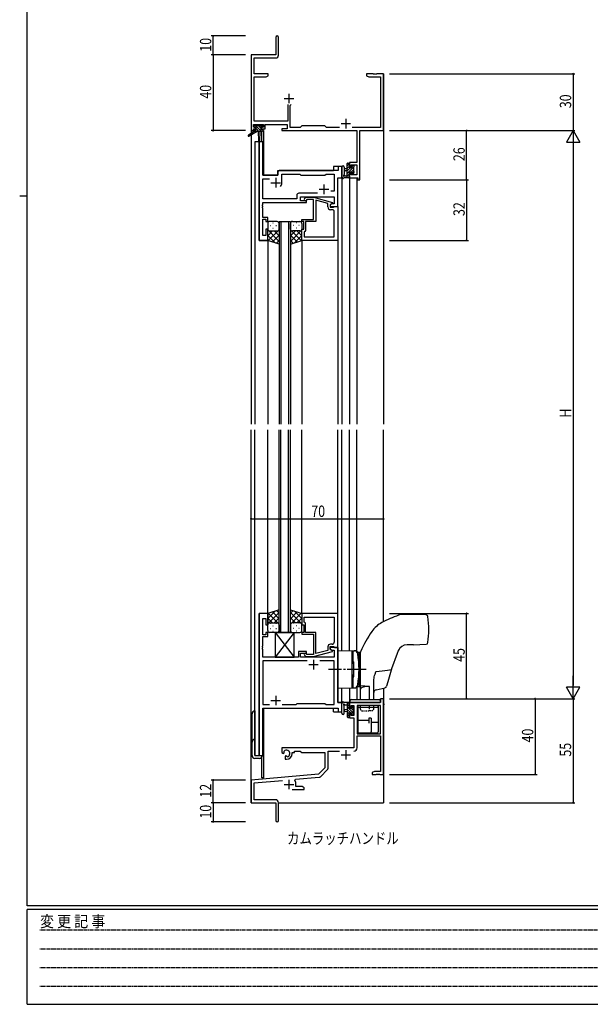
# Model space of a CAD drawing. Extents: x 0 to 1133, y 0 to 806.
# Drawn here: x 0 to 301, y 0 to 520 of the extents above; entities that cross this region are included whole.
import ezdxf

# ---------------------------------------------------------------- set-up
doc = ezdxf.new("R2010")
doc.units = 0
for name, pattern in [('HIDDEN', [0.375, 0.25, -0.125]), ('YCENTER_1', [13, 10, -1, 1, -1]), ('YDIVIDE_1', [15, 10, -1, 1, -1, 1, -1]), ('YDOT_1', [2, 1, -1])]:
    doc.linetypes.add(name, pattern=pattern)
for name, color, linetype in [('USER1', 3, 'CONTINUOUS'), ('YKK_11', 7, 'CONTINUOUS'), ('YKK_12', 2, 'CONTINUOUS'), ('YKK_13', 4, 'CONTINUOUS'), ('YKK_D', 6, 'CONTINUOUS'), ('YKK_ZWAK', 7, 'CONTINUOUS')]:
    doc.layers.add(name, color=color, linetype=linetype)
doc.styles.get("Standard").update_dxf_attribs({"font": 'ROMANS.SHX', "bigfont": 'EXTFONT.SHX'})
doc.styles.add('YKK_OSSTYLE1', font='romans.shx', dxfattribs={"width": 0.9, "bigfont": 'EXTFONT.SHX'})

# ---------------------------------------------------------------- blocks, each defined once
blk = doc.blocks.new('A201')
at = {"layer": 'YKK_ZWAK', "color": 254, "linetype": 'Continuous'}
for p, q in [((21, 35), (21, 410)), ((19, 222.5), (21, 222.5)), ((571, 35), (21, 35)), ((544, 34), (21, 34)), ((21, 9), (21, 34)), ((21, 9), (544, 9))]:
    blk.add_line(p, q, dxfattribs=at)
at = {"layer": 'YKK_ZWAK', "color": 131, "linetype": 'HIDDEN'}
for p, q in [((24.28, 28.63), (201.57, 28.63)), ((24.28, 23.68), (201.57, 23.68)), ((24.28, 18.74), (201.57, 18.74)), ((24.28, 13.79), (201.57, 13.79))]:
    blk.add_line(p, q, dxfattribs=at)
at = {"layer": 'YKK_ZWAK', "color": 131, "linetype": 'Continuous', "style": 'YKK_OSSTYLE1', "width": 0.9}
blk.add_text('変 更 記 事', height=3, dxfattribs=at).set_placement((24.37, 29.39))

msp = doc.modelspace()

# ---------------------------------------------------------------- linework, layer by layer
at = {"layer": 'YKK_11', "color": 0, "linetype": 'ByBlock', "lineweight": -2}
for p, q in [((135.15, 510.65), (135.15, 501.4)), ((136.65, 501.27), (136.65, 510.65)), ((122.15, 501.4), (122.15, 461.4)), ((135.15, 501.4), (122.15, 501.4)), ((123.78, 491.4), (123.78, 499.77)), ((123.78, 499.77), (135.15, 499.77)), ((131.15, 491.4), (123.78, 491.4)), ((123.78, 466.33), (123.78, 489.77)), ((123.78, 489.77), (130.06, 489.77)), ((130.06, 489.77), (131.15, 490.4)), ((131.15, 490.4), (131.15, 491.4)), ((186.69, 491.4), (183.15, 491.4)), ((183.15, 491.4), (183.15, 490.4)), ((183.15, 490.4), (184.24, 489.77)), ((184.24, 489.77), (190.52, 489.77)), ((186.87, 491.28), (186.69, 491.4)), ((187.42, 491.28), (186.87, 491.28)), ((187.61, 491.4), (187.42, 491.28)), ((187.69, 491.4), (187.61, 491.4)), ((187.87, 491.28), (187.69, 491.4)), ((188.42, 491.28), (187.87, 491.28)), ((188.61, 491.4), (188.42, 491.28)), ((192.15, 491.4), (188.61, 491.4)), ((190.52, 489.77), (190.52, 463.03)), ((192.15, 461.4), (192.15, 491.4)), ((141.5, 475.2), (141.5, 466.33)), ((142.8, 474.7), (143.3, 475.2)), ((142.8, 463.03), (142.8, 474.7)), ((123.45, 463.2), (123.45, 464.7)), ((123.45, 464.7), (128.65, 464.7)), ((124.55, 463.2), (123.45, 463.2)), ((141.5, 466.33), (123.78, 466.33)), ((124.55, 462.4), (124.55, 463.2)), ((128.65, 463.2), (127.55, 463.2)), ((127.55, 463.2), (127.55, 462.4)), ((128.65, 464.7), (128.65, 463.2)), ((129.65, 464.7), (141.17, 464.7)), ((129.65, 462.4), (129.65, 464.7)), ((141.17, 464.7), (141.17, 462.4)), ((148.08, 463.03), (142.8, 463.03)), ((148.95, 463.9), (148.08, 463.03)), ((161.15, 463.9), (148.95, 463.9)), ((162.02, 463.03), (161.15, 463.9)), ((168.8, 463.03), (162.02, 463.03)), ((190.52, 463.03), (175.5, 463.03)), ((122.15, 461.4), (123.45, 461.4)), ((123.45, 461.4), (123.45, 462.4)), ((123.45, 462.4), (124.55, 462.4)), ((127.55, 462.4), (129.65, 462.4)), ((141.17, 462.4), (138.35, 462.4)), ((138.35, 462.4), (138.35, 461.4)), ((138.35, 461.4), (178.02, 461.4)), ((178.02, 461.4), (178.02, 444.5)), ((179.65, 461.4), (192.15, 461.4)), ((179.65, 435.4), (179.65, 461.4)), ((178.02, 444.5), (174.15, 444.5)), ((174.15, 444.5), (174.15, 442.2)), ((174.15, 442.2), (174.95, 442.2)), ((174.95, 442.2), (174.95, 443.3)), ((174.95, 443.3), (178.02, 443.3)), ((178.02, 443.3), (178.02, 438.03)), ((174.95, 439.2), (174.15, 439.2)), ((174.15, 439.2), (174.15, 436.4)), ((174.95, 438.03), (174.95, 439.2)), ((178.02, 438.03), (174.95, 438.03)), ((174.15, 436.4), (178.45, 436.4)), ((178.45, 436.4), (178.45, 435.4)), ((178.45, 435.4), (179.65, 435.4)), ((192.15, 161.4), (190.52, 161.4)), ((190.52, 161.4), (190.52, 159.4)), ((192.15, 121.4), (192.15, 161.4)), ((190.52, 159.4), (174.15, 159.4)), ((174.15, 159.4), (174.15, 156.6)), ((174.15, 156.6), (174.95, 156.6)), ((174.95, 156.6), (174.95, 157.77)), ((174.95, 157.77), (176.45, 157.77)), ((176.45, 157.77), (176.45, 152.5)), ((190.52, 157.77), (178.08, 157.77)), ((178.08, 157.77), (178.08, 142.9)), ((178.08, 157.77), (178.08, 142.9)), ((190.52, 142.9), (190.52, 157.77)), ((174.95, 153.6), (174.15, 153.6)), ((174.15, 153.6), (174.15, 151.3)), ((174.15, 151.3), (176.45, 151.3)), ((174.95, 152.5), (174.95, 153.6)), ((176.45, 152.5), (174.95, 152.5)), ((176.45, 151.3), (176.45, 135.4)), ((178.08, 142.9), (190.52, 142.9)), ((178.08, 135.37), (178.08, 141.7)), ((178.08, 141.7), (190.52, 141.7)), ((190.52, 141.7), (190.52, 123.03)), ((176.45, 135.4), (138.35, 135.4)), ((138.35, 135.4), (138.35, 133.04)), ((138.35, 133.04), (139.25, 132.52)), ((139.25, 132.52), (139.6, 132.72)), ((139.62, 133.22), (139.58, 133.68)), ((139.6, 132.72), (139.62, 133.22)), ((140.5, 131.16), (140.15, 130.96)), ((140.15, 130.96), (140.15, 129.4)), ((140.95, 130.93), (140.5, 131.16)), ((141.33, 130.66), (140.95, 130.93)), ((143.85, 132.4), (143.85, 132.9)), ((143.85, 132.9), (145.15, 132.9)), ((145.15, 132.9), (145.15, 133.77)), ((145.15, 133.77), (148.08, 133.77)), ((148.08, 133.77), (148.95, 132.9)), ((148.95, 132.9), (161.15, 132.9)), ((161.15, 132.9), (161.15, 124.9)), ((162.78, 124.64), (162.78, 133.77)), ((162.78, 133.77), (168.8, 133.77)), ((140.15, 129.4), (140.85, 129.4)), ((161.15, 124.9), (157.76, 121.52)), ((157.76, 121.52), (122.15, 118.4)), ((145.67, 118.82), (158.14, 119.91)), ((158.76, 120.2), (162.49, 123.93)), ((187.24, 123.03), (186.15, 122.4)), ((186.15, 122.4), (186.15, 121.4)), ((186.15, 121.4), (188.19, 121.4)), ((190.52, 123.03), (187.24, 123.03)), ((188.19, 121.4), (188.37, 121.52)), ((188.37, 121.52), (188.92, 121.52)), ((188.92, 121.52), (189.11, 121.4)), ((189.11, 121.4), (189.19, 121.4)), ((189.19, 121.4), (189.37, 121.52)), ((189.37, 121.52), (189.92, 121.52)), ((189.92, 121.52), (190.11, 121.4)), ((190.11, 121.4), (192.15, 121.4)), ((122.15, 118.4), (122.15, 106.4)), ((123.78, 116.91), (138.78, 118.22)), ((123.78, 108.03), (123.78, 116.91)), ((145.29, 118.06), (145.67, 118.82)), ((145.85, 115.03), (145.85, 116.1)), ((149.06, 115.03), (145.85, 115.03)), ((150.15, 114.4), (149.06, 115.03)), ((150.15, 113.4), (150.15, 114.4)), ((143.8, 113.4), (150.15, 113.4)), ((122.15, 106.4), (135.15, 106.4)), ((135.05, 108.03), (123.78, 108.03)), ((135.15, 106.4), (135.15, 101.86)), ((136.65, 97.15), (136.65, 106.43)), ((135.15, 101.86), (135.27, 101.67)), ((135.27, 101.13), (135.15, 100.94)), ((135.15, 100.94), (135.15, 97.15)), ((135.27, 101.67), (135.27, 101.13))]:
    msp.add_line(p, q, dxfattribs=at)
at = {"layer": 'YKK_11', "color": 2}
for p, q in [((139.65, 478.4), (144.65, 478.4)), ((142.15, 480.9), (142.15, 475.9)), ((169.65, 465.1), (174.65, 465.1)), ((172.15, 467.6), (172.15, 462.6)), ((169.65, 131.7), (174.65, 131.7)), ((172.15, 134.2), (172.15, 129.2)), ((139.65, 116.1), (144.65, 116.1)), ((142.15, 118.6), (142.15, 113.6))]:
    msp.add_line(p, q, dxfattribs=at)
at = {"layer": 'YKK_11', "color": 0, "linetype": 'ByBlock', "ltscale": 0.5}
for p, q in [((126.35, 455.4), (126.35, 403.4)), ((128.28, 455.4), (126.35, 455.4)), ((128.28, 437.9), (128.28, 455.4)), ((170.15, 442.4), (168.22, 442.4)), ((168.22, 442.4), (168.22, 440.4)), ((170.15, 436.4), (170.15, 442.4)), ((136.35, 437.9), (128.28, 437.9)), ((136.35, 439.4), (136.35, 437.9)), ((168.22, 440.4), (137.35, 440.4)), ((138.35, 433.9), (138.35, 438.47)), ((138.35, 438.47), (147.88, 438.47)), ((147.88, 438.47), (148.45, 437.9)), ((148.45, 437.9), (161.15, 437.9)), ((161.15, 437.9), (161.72, 438.47)), ((161.72, 438.47), (166.02, 438.47)), ((166.02, 438.47), (166.02, 429.4)), ((128.28, 425.33), (128.28, 435.97)), ((128.28, 435.97), (131.8, 435.97)), ((167.95, 421.4), (167.95, 436.4)), ((167.95, 436.4), (170.15, 436.4)), ((146.32, 427.33), (146.32, 425.33)), ((157.3, 428.33), (147.32, 428.33)), ((157.3, 428.33), (147.32, 428.33)), ((148.25, 426.4), (166.02, 426.4)), ((148.25, 424.4), (148.25, 426.4)), ((166.02, 429.4), (164.32, 429.4)), ((166.02, 426.4), (166.02, 422.7)), ((128.16, 422.17), (128.28, 422.36)), ((128.16, 421.63), (128.16, 422.17)), ((128.28, 421.44), (128.16, 421.63)), ((128.16, 421.17), (128.28, 421.36)), ((146.32, 425.33), (128.28, 425.33)), ((128.28, 423.4), (151.45, 423.4)), ((128.28, 422.36), (128.28, 423.4)), ((128.28, 421.36), (128.28, 421.44)), ((151.45, 424.4), (148.25, 424.4)), ((150.32, 425.42), (151.1, 426.2)), ((151.1, 426.2), (155.05, 426.2)), ((151.6, 425), (151.17, 424.58)), ((151.45, 423.4), (151.45, 424.4)), ((155.05, 425), (151.6, 425)), ((155.05, 426.2), (165.15, 423.49)), ((155.05, 417.36), (155.05, 425)), ((162.65, 422.92), (156.35, 424.61)), ((156.35, 424.61), (156.35, 413.4)), ((162.65, 421.1), (162.65, 422.92)), ((165.15, 422.89), (163.95, 422.2)), ((164.82, 422.7), (163.95, 422.2)), ((163.95, 422.2), (163.95, 420.9)), ((163.95, 422.2), (163.95, 421.4)), ((163.95, 421.4), (167.95, 421.4)), ((166.02, 422.7), (164.82, 422.7)), ((165.15, 423.49), (165.15, 422.89)), ((165.95, 421.1), (166.25, 421.4)), ((166.25, 421.4), (167.95, 421.4)), ((167.95, 421.4), (167.95, 403.4)), ((128.16, 420.63), (128.16, 421.17)), ((128.28, 420.44), (128.16, 420.63)), ((128.28, 415.6), (128.28, 420.44)), ((155.17, 417.17), (155.05, 417.36)), ((155.05, 416.44), (155.17, 416.63)), ((155.05, 416.36), (155.05, 416.44)), ((155.17, 416.17), (155.05, 416.36)), ((155.17, 416.63), (155.17, 417.17)), ((155.17, 415.63), (155.17, 416.17)), ((163.95, 420.9), (165.75, 420.9)), ((165.02, 419.6), (164.15, 419.6)), ((165.75, 420.9), (165.95, 421.1)), ((166.02, 405.33), (166.02, 418.6)), ((130.95, 415.6), (128.28, 415.6)), ((128.28, 406.1), (128.28, 414.6)), ((128.28, 414.6), (129.95, 414.6)), ((129.95, 414.6), (129.95, 413.4)), ((129.95, 413.4), (130.95, 413.4)), ((130.95, 413.4), (130.95, 415.6)), ((148.95, 413.4), (148.95, 414.4)), ((148.95, 414.4), (155.05, 414.4)), ((149.95, 413.4), (148.95, 413.4)), ((149.95, 409.4), (149.95, 413.4)), ((150.95, 413.4), (150.95, 408.6)), ((156.35, 413.4), (150.95, 413.4)), ((155.05, 415.44), (155.17, 415.63)), ((155.05, 414.4), (155.05, 415.44)), ((129.95, 406.1), (128.28, 406.1)), ((130.95, 409.4), (129.95, 409.4)), ((129.95, 409.4), (129.95, 406.1)), ((130.95, 403.4), (130.95, 409.4)), ((148.95, 403.4), (148.95, 409.4)), ((148.95, 409.4), (149.95, 409.4)), ((150.45, 408.1), (150.25, 407.9)), ((150.25, 407.9), (150.25, 405.33)), ((150.95, 408.6), (150.45, 408.1)), ((126.35, 403.4), (130.95, 403.4)), ((167.95, 403.4), (148.95, 403.4)), ((150.25, 405.33), (166.02, 405.33)), ((150.25, 405.33), (166.02, 405.33)), ((126.35, 206.4), (126.35, 131.4)), ((130.95, 206.4), (126.35, 206.4)), ((128.28, 195.2), (128.28, 203.7)), ((128.28, 203.7), (129.95, 203.7)), ((129.95, 203.7), (129.95, 200.4)), ((130.95, 200.4), (130.95, 206.4)), ((167.95, 206.4), (148.95, 206.4)), ((148.95, 206.4), (148.95, 200.4)), ((150.25, 204.47), (166.02, 204.47)), ((150.25, 204.47), (166.02, 204.47)), ((150.25, 201.9), (150.25, 204.47)), ((166.02, 204.47), (166.02, 191.2)), ((167.95, 188.4), (167.95, 206.4)), ((129.95, 200.4), (130.95, 200.4)), ((148.95, 200.4), (149.95, 200.4)), ((149.95, 200.4), (149.95, 196.4)), ((150.45, 201.7), (150.25, 201.9)), ((150.95, 201.2), (150.45, 201.7)), ((150.95, 196.4), (150.95, 201.2)), ((129.95, 195.2), (128.28, 195.2)), ((128.28, 189.36), (128.28, 194.2)), ((128.28, 194.2), (130.95, 194.2)), ((130.95, 196.4), (129.95, 196.4)), ((129.95, 196.4), (129.95, 195.2)), ((130.95, 194.2), (130.95, 196.4)), ((148.95, 196.4), (148.95, 195.4)), ((149.95, 196.4), (148.95, 196.4)), ((148.95, 195.4), (155.05, 195.4)), ((156.35, 196.4), (150.95, 196.4)), ((155.05, 195.4), (155.05, 194.36)), ((155.05, 194.36), (155.17, 194.17)), ((155.17, 193.63), (155.05, 193.44)), ((155.05, 193.44), (155.05, 193.36)), ((155.05, 193.36), (155.17, 193.17)), ((155.17, 192.63), (155.05, 192.44)), ((155.05, 192.44), (155.05, 184.8)), ((155.17, 194.17), (155.17, 193.63)), ((155.17, 193.17), (155.17, 192.63)), ((156.35, 185.19), (156.35, 196.4)), ((128.16, 189.17), (128.28, 189.36)), ((128.16, 188.63), (128.16, 189.17)), ((128.28, 188.44), (128.16, 188.63)), ((128.16, 188.17), (128.28, 188.36)), ((128.16, 187.63), (128.16, 188.17)), ((128.28, 187.44), (128.16, 187.63)), ((128.28, 188.36), (128.28, 188.44)), ((128.28, 183.4), (128.28, 187.44)), ((162.65, 188.7), (162.65, 186.88)), ((163.95, 187.6), (163.95, 188.9)), ((163.95, 188.9), (165.75, 188.9)), ((163.95, 188.4), (163.95, 187.6)), ((167.95, 188.4), (163.95, 188.4)), ((163.95, 187.6), (164.81, 187.1)), ((165.15, 186.91), (163.95, 187.6)), ((165.02, 190.2), (164.15, 190.2)), ((165.75, 188.9), (165.95, 188.7)), ((165.95, 188.7), (166.25, 188.4)), ((166.25, 188.4), (167.95, 188.4)), ((167.95, 159.4), (167.95, 188.4)), ((147.25, 183.4), (128.28, 183.4)), ((151.45, 186.4), (147.25, 186.4)), ((147.25, 186.4), (147.25, 183.4)), ((148.25, 183.4), (148.25, 185.4)), ((148.25, 185.4), (151.45, 185.4)), ((166.02, 183.4), (148.25, 183.4)), ((150.32, 184.38), (151.1, 183.6)), ((151.1, 183.6), (155.05, 183.6)), ((151.6, 184.8), (151.17, 185.22)), ((151.45, 185.4), (151.45, 186.4)), ((155.05, 184.8), (151.6, 184.8)), ((155.05, 183.6), (165.15, 186.31)), ((162.65, 186.88), (156.35, 185.19)), ((164.81, 187.1), (166.02, 187.1)), ((165.15, 186.31), (165.15, 186.91)), ((166.02, 187.1), (166.02, 183.4)), ((128.28, 181.47), (128.28, 158.33)), ((151.8, 181.47), (128.28, 181.47)), ((151.8, 181.47), (128.28, 181.47)), ((166.02, 181.47), (158.5, 181.47)), ((166.02, 158.33), (166.02, 181.47)), ((128.28, 158.33), (131.8, 158.33)), ((128.28, 156.4), (168.22, 156.4)), ((128.28, 131.4), (128.28, 156.4)), ((138.5, 158.33), (145.98, 158.33)), ((145.98, 158.33), (146.55, 158.9)), ((146.55, 158.9), (161.15, 158.9)), ((161.15, 158.9), (161.72, 158.33)), ((161.72, 158.33), (166.02, 158.33)), ((170.15, 159.4), (167.95, 159.4)), ((168.22, 156.4), (168.22, 154.4)), ((170.15, 154.4), (170.15, 159.4)), ((168.22, 154.4), (170.15, 154.4)), ((126.35, 131.4), (128.28, 131.4))]:
    msp.add_line(p, q, dxfattribs=at)
at = {"layer": 'YKK_11', "color": 2, "ltscale": 0.5}
for p, q in [((132.65, 433.9), (137.65, 433.9)), ((135.15, 436.4), (135.15, 431.4)), ((160.65, 432.9), (160.65, 427.9)), ((158.15, 430.4), (163.15, 430.4)), ((152.65, 179.4), (157.65, 179.4)), ((155.15, 181.9), (155.15, 176.9)), ((135.15, 162.9), (135.15, 157.9)), ((132.65, 160.4), (137.65, 160.4))]:
    msp.add_line(p, q, dxfattribs=at)
at = {"layer": 'YKK_11', "color": 0, "linetype": 'ByBlock', "lineweight": -2}
for centre, radius, start, end in [((135.9, 510.65), 0.75, 360, 180), ((135.15, 501.27), 1.5, 270, 360), ((176.48, 135.37), 1.6, 270, 360), ((140.85, 132.4), 1.8, 285.3669, 134.6331), ((140.85, 132.4), 3, 270, 360), ((158.05, 120.91), 1, 275, 315), ((161.78, 124.64), 1, 315, 360), ((142.15, 116.1), 3.7, 0, 31.9633), ((135.05, 106.43), 1.6, 0, 90), ((135.9, 97.15), 0.75, 180, 0)]:
    msp.add_arc(centre, radius, start, end, dxfattribs=at)
at = {"layer": 'YKK_11', "color": 0, "linetype": 'ByBlock', "ltscale": 0.5}
for centre, radius, start, end in [((137.35, 439.4), 1, 90, 180), ((135.15, 433.9), 3.2, 321.6335, 360), ((147.32, 427.33), 1, 90, 180), ((150.75, 425), 0.6, 135, 315), ((164.15, 421.1), 1.5, 180, 270), ((165.02, 418.6), 1, 0, 90), ((164.15, 188.7), 1.5, 90, 180), ((165.02, 191.2), 1, 270, 360), ((150.75, 184.8), 0.6, 45, 225)]:
    msp.add_arc(centre, radius, start, end, dxfattribs=at)
at = {"layer": 'YKK_12'}
for p, q in [((122.15, 491.4), (122.15, 306.4)), ((192.15, 491.4), (192.15, 306.4)), ((127.65, 461), (127.65, 455.4)), ((128.65, 461.4), (128.35, 461.4)), ((128.65, 461.4), (128.65, 437.9)), ((124.15, 455.4), (124.15, 306.4)), ((128.35, 455.4), (124.15, 455.4)), ((126.35, 403.4), (126.35, 455.4)), ((128.35, 455.4), (128.35, 437.9)), ((165.65, 442.4), (165.65, 440.4)), ((170.15, 442.4), (165.65, 442.4)), ((170.15, 442.4), (170.15, 306.4)), ((128.35, 437.9), (136.35, 437.9)), ((136.35, 440.4), (165.65, 440.4)), ((136.35, 437.9), (136.35, 440.4)), ((167.95, 421.4), (167.95, 436.4)), ((167.95, 436.4), (170.15, 436.4)), ((174.15, 436.4), (174.15, 306.4)), ((174.15, 436.4), (178.05, 436.4)), ((178.05, 436.4), (178.05, 306.4)), ((167.65, 421.4), (167.95, 421.4)), ((136.95, 413.4), (136.95, 306.4)), ((136.95, 413.4), (142.95, 413.4)), ((137.95, 413.4), (137.95, 306.4)), ((141.95, 413.4), (141.95, 306.4)), ((142.95, 413.4), (142.95, 306.4)), ((130.95, 403.4), (126.35, 403.4)), ((130.95, 403.4), (130.95, 306.4)), ((148.95, 403.4), (148.95, 306.4)), ((167.95, 403.7), (167.95, 306.4)), ((122.15, 106.4), (122.15, 303.4)), ((124.15, 131.4), (124.15, 303.4)), ((130.95, 206.4), (130.95, 303.4)), ((136.95, 196.4), (136.95, 303.4)), ((137.95, 196.4), (137.95, 303.4)), ((141.95, 196.4), (141.95, 303.4)), ((142.95, 196.4), (142.95, 303.4)), ((148.95, 206.4), (148.95, 303.4)), ((167.95, 206.1), (167.95, 303.4)), ((170.15, 186.86), (170.15, 303.4)), ((174.15, 186.79), (174.15, 303.4)), ((178.05, 186.31), (178.05, 303.4)), ((192.15, 202.11), (192.15, 303.4)), ((126.35, 131.4), (126.35, 206.4)), ((130.95, 206.4), (126.35, 206.4)), ((136.95, 197.4), (136.95, 196.4)), ((142.95, 196.4), (136.95, 196.4)), ((167.65, 188.4), (167.95, 188.4)), ((167.95, 188.4), (167.95, 159.4)), ((170.15, 154.4), (170.15, 166.94)), ((174.15, 167.01), (174.15, 159.4)), ((178.05, 167.49), (178.05, 160.9)), ((192.15, 167.04), (192.15, 106.4)), ((128.35, 156.4), (165.65, 156.4)), ((128.35, 131.4), (128.35, 156.4)), ((128.65, 156.4), (128.65, 119.6)), ((165.65, 154.4), (165.65, 156.4)), ((167.95, 159.4), (170.15, 159.4)), ((178.05, 159.4), (174.15, 159.4)), ((165.65, 154.4), (170.15, 154.4)), ((124.15, 131.4), (128.35, 131.4)), ((127.65, 130.18), (127.65, 119.6)), ((128.65, 119.6), (127.65, 119.6)), ((122.15, 106.4), (134.85, 106.4)), ((122.45, 106.4), (122.15, 106.4)), ((136.65, 106.4), (192.15, 106.4))]:
    msp.add_line(p, q, dxfattribs=at)
at = {"layer": 'YKK_12', "linetype": 'YDIVIDE_1'}
msp.add_line((192.55, 158.4), (192.15, 158.4), dxfattribs=at)
at = {"layer": 'YKK_13'}
for p, q in [((123.65, 463.5), (123.65, 464)), ((124.13, 463.2), (123.65, 463.68)), ((123.95, 464.3), (124.45, 464.3)), ((124.85, 463.2), (123.95, 463.2)), ((127.67, 461), (124.37, 464.3)), ((124.65, 464.1), (126.75, 464.1)), ((124.85, 462), (124.85, 463.2)), ((127.25, 462.78), (125.92, 464.1)), ((126.95, 464.3), (127.55, 464.3)), ((128.15, 463.22), (127.07, 464.3)), ((128.05, 463.2), (127.71, 463.2)), ((127.76, 464.21), (128.26, 463.71)), ((123.85, 461), (120.78, 458.95)), ((125.35, 461), (121.1, 458.44)), ((123.85, 461.7), (123.85, 461)), ((128.05, 461), (123.85, 461)), ((124.98, 461), (124.01, 461.97)), ((124.15, 462), (124.85, 462)), ((126.33, 461), (124.85, 462.48)), ((125.95, 461), (126.05, 455.99)), ((126.75, 461), (126.65, 455.99)), ((127.25, 462.74), (127.25, 462)), ((127.25, 462), (128.05, 462)), ((128.35, 461.67), (128.02, 462)), ((128.35, 461.7), (128.35, 461.3)), ((170.15, 442.13), (170.15, 436.97)), ((171.35, 442.13), (171.35, 438.17)), ((174.15, 444), (172.95, 442.8)), ((172.95, 436.4), (172.95, 444)), ((173.95, 442.46), (172.95, 441.46)), ((176.25, 442.06), (172.95, 438.76)), ((173.25, 444.3), (173.85, 444.3)), ((173.95, 443.2), (173.95, 441.9)), ((174.15, 444), (174.15, 443.4)), ((175.94, 443.1), (175.35, 442.51)), ((175.35, 441.9), (175.35, 442.8)), ((175.65, 443.1), (176.15, 443.1)), ((176.25, 442.1), (176.25, 440)), ((176.44, 442.26), (176.29, 442.1)), ((176.45, 442.8), (176.45, 442.3)), ((171.77, 437.6), (172.95, 437.6)), ((172.95, 441.3), (171.8, 441.2)), ((172.95, 440.1), (171.8, 440.2)), ((174.74, 441.9), (172.95, 440.11)), ((173.95, 438.42), (172.95, 437.42)), ((174.15, 437.27), (173.28, 436.4)), ((173.95, 441.9), (175.35, 441.9)), ((174.89, 439.5), (173.95, 439.5)), ((173.95, 439.5), (173.95, 437.5)), ((174.15, 437.3), (174.15, 436.7)), ((176.25, 440.72), (175.27, 439.74)), ((175.35, 438.7), (175.35, 439.04)), ((176.45, 439.57), (175.4, 438.53)), ((176.36, 438.99), (175.86, 438.49)), ((176.45, 439.8), (176.45, 439.2)), ((173.85, 436.4), (171.17, 436.4)), ((130.95, 412.4), (130.95, 409.4)), ((135.95, 413.4), (131.95, 413.4)), ((132.27, 411.32), (132.47, 411.32)), ((133.68, 412.74), (133.88, 412.74)), ((135.3, 411.32), (135.5, 411.32)), ((136.71, 412.74), (136.89, 412.74)), ((136.95, 409.4), (136.95, 412.4)), ((142.95, 409.4), (142.95, 412.4)), ((143.18, 412.74), (143.01, 412.74)), ((143.95, 413.4), (147.95, 413.4)), ((144.6, 411.32), (144.4, 411.32)), ((146.21, 412.74), (146.01, 412.74)), ((147.63, 411.32), (147.43, 411.32)), ((148.95, 412.4), (148.95, 409.4)), ((130.95, 403.4), (130.95, 409.4)), ((130.95, 408.93), (136.95, 402.93)), ((131.13, 408.82), (130.95, 408.64)), ((133.54, 408.4), (130.95, 405.81)), ((130.95, 406.1), (135, 402.05)), ((136.95, 408.98), (131.26, 403.29)), ((131.95, 408.4), (135.95, 408.4)), ((131.95, 408.4), (135.95, 408.4)), ((132.27, 408.49), (132.47, 408.49)), ((136.95, 406.15), (133.39, 402.59)), ((133.68, 409.91), (133.88, 409.91)), ((134.31, 408.4), (136.95, 405.76)), ((135.3, 408.49), (135.5, 408.49)), ((136.71, 409.91), (136.91, 409.91)), ((136.74, 408.79), (136.95, 408.59)), ((136.95, 409.4), (136.95, 401.4)), ((142.95, 409.4), (142.95, 401.4)), ((142.95, 408.98), (148.63, 403.29)), ((148.95, 408.93), (142.95, 402.93)), ((143.15, 408.79), (142.95, 408.59)), ((145.59, 408.4), (142.95, 405.76)), ((142.95, 406.15), (146.51, 402.59)), ((143.18, 409.91), (142.98, 409.91)), ((147.95, 408.4), (143.95, 408.4)), ((147.95, 408.4), (143.95, 408.4)), ((144.6, 408.49), (144.4, 408.49)), ((148.95, 406.1), (144.89, 402.05)), ((146.21, 409.91), (146.01, 409.91)), ((146.36, 408.4), (148.95, 405.81)), ((147.63, 408.49), (147.43, 408.49)), ((148.76, 408.82), (148.95, 408.64)), ((148.95, 403.4), (148.95, 409.4)), ((136.95, 401.4), (130.95, 403.4)), ((136.95, 403.32), (135.51, 401.88)), ((142.95, 401.4), (148.95, 403.4)), ((142.95, 403.32), (144.39, 401.88)), ((136.95, 208.4), (130.95, 206.4)), ((136.95, 200.4), (136.95, 208.4)), ((142.95, 200.4), (142.95, 208.4)), ((142.95, 208.4), (148.95, 206.4)), ((130.95, 203.7), (135, 207.75)), ((130.95, 200.87), (136.95, 206.87)), ((130.95, 206.4), (130.95, 200.4)), ((133.54, 201.4), (130.95, 203.99)), ((136.95, 200.82), (131.26, 206.51)), ((136.95, 203.65), (133.39, 207.21)), ((134.31, 201.4), (136.95, 204.04)), ((136.95, 206.48), (135.51, 207.92)), ((142.95, 206.48), (144.39, 207.92)), ((142.95, 203.65), (146.51, 207.21)), ((148.95, 200.87), (142.95, 206.87)), ((142.95, 200.82), (148.63, 206.51)), ((145.59, 201.4), (142.95, 204.04)), ((148.95, 203.7), (144.89, 207.75)), ((146.36, 201.4), (148.95, 203.99)), ((148.95, 206.4), (148.95, 200.4)), ((207.95, 205.9), (202.92, 205.9)), ((214.61, 205.61), (207.95, 205.9)), ((131.13, 200.98), (130.95, 201.16)), ((130.95, 197.4), (130.95, 200.4)), ((131.95, 201.4), (135.95, 201.4)), ((131.95, 201.4), (135.95, 201.4)), ((132.27, 201.31), (132.47, 201.31)), ((132.27, 198.48), (132.47, 198.48)), ((133.68, 199.89), (133.88, 199.89)), ((135.3, 201.31), (135.5, 201.31)), ((135.3, 198.48), (135.5, 198.48)), ((136.71, 199.89), (136.91, 199.89)), ((136.74, 201.01), (136.95, 201.21)), ((136.95, 200.4), (136.95, 197.4)), ((143.15, 201.01), (142.95, 201.21)), ((142.95, 200.4), (142.95, 197.4)), ((143.18, 199.89), (142.98, 199.89)), ((147.95, 201.4), (143.95, 201.4)), ((147.95, 201.4), (143.95, 201.4)), ((144.6, 201.31), (144.4, 201.31)), ((144.6, 198.48), (144.4, 198.48)), ((146.21, 199.89), (146.01, 199.89)), ((147.63, 201.31), (147.43, 201.31)), ((147.63, 198.48), (147.43, 198.48)), ((148.76, 200.98), (148.95, 201.16)), ((148.95, 197.4), (148.95, 200.4)), ((135.95, 196.4), (131.95, 196.4)), ((133.68, 197.06), (133.88, 197.06)), ((134.95, 196.4), (134.95, 183.4)), ((144.95, 196.4), (134.95, 183.4)), ((134.95, 196.4), (144.95, 183.4)), ((134.95, 196.4), (144.95, 196.4)), ((136.71, 197.06), (136.89, 197.06)), ((143.18, 197.06), (143.01, 197.06)), ((143.95, 196.4), (147.95, 196.4)), ((144.95, 183.4), (144.95, 196.4)), ((146.21, 197.06), (146.01, 197.06)), ((207.95, 189.9), (204.54, 189.9)), ((207.95, 189.9), (214.61, 190.19)), ((134.95, 183.4), (144.95, 183.4)), ((167.95, 186.9), (167.95, 166.9)), ((167.95, 186.9), (176.84, 186.74)), ((175.45, 167.05), (175.45, 186.75)), ((175.45, 186.25), (175.45, 180.9)), ((175.95, 186.25), (175.45, 186.25)), ((175.95, 186.75), (175.95, 180.9)), ((175.95, 186.75), (176.5, 186.75)), ((178.55, 185.92), (179.45, 185.9)), ((179.45, 185.9), (179.45, 167.9)), ((179.45, 185.8), (179.45, 168)), ((179.95, 185.8), (179.45, 185.8)), ((179.95, 160.9), (179.95, 186.01)), ((175.45, 180.9), (176.45, 180.9)), ((176.13, 179.9), (175.45, 179.9)), ((176.13, 179.9), (176.13, 180.9)), ((176.45, 172.9), (176.45, 180.9)), ((194.14, 176.53), (196.28, 176.82)), ((176.13, 173.9), (175.45, 173.9)), ((175.45, 172.9), (175.45, 167.55)), ((175.45, 172.9), (176.45, 172.9)), ((175.95, 172.9), (175.95, 167.05)), ((176.13, 172.9), (176.13, 173.9)), ((186.98, 171.48), (187.08, 172.2)), ((187.08, 172.2), (187.22, 172.93)), ((187.22, 172.93), (187.4, 173.65)), ((187.4, 173.65), (187.64, 174.41)), ((187.64, 174.41), (187.81, 174.9)), ((187.81, 174.9), (187.92, 175.22)), ((187.92, 175.22), (188, 175.42)), ((188, 175.42), (188.05, 175.54)), ((188.05, 175.54), (188.08, 175.62)), ((188.08, 175.62), (188.1, 175.67)), ((188.1, 175.67), (188.12, 175.7)), ((188.12, 175.7), (188.14, 175.72)), ((188.14, 175.72), (188.15, 175.73)), ((188.15, 175.73), (188.16, 175.73)), ((188.16, 175.73), (191.34, 176.15)), ((191.34, 176.15), (194.14, 176.53)), ((167.95, 166.9), (176.84, 167.06)), ((175.95, 167.55), (175.45, 167.55)), ((175.95, 167.05), (176.5, 167.05)), ((178.55, 167.88), (179.45, 167.9)), ((179.45, 168), (179.95, 168)), ((184.71, 167.83), (179.95, 168.25)), ((184.71, 160.9), (184.71, 167.83)), ((186.95, 170.76), (186.98, 171.48)), ((186.95, 160.9), (186.95, 170.76)), ((188.13, 166.16), (192.95, 167.22)), ((170.15, 153.67), (170.15, 158.83)), ((173.85, 159.4), (171.17, 159.4)), ((171.35, 153.67), (171.35, 157.63)), ((171.77, 158.2), (172.95, 158.2)), ((172.95, 159.4), (172.95, 151.8)), ((173.95, 157.38), (172.95, 158.38)), ((176.25, 153.74), (172.95, 157.04)), ((174.15, 158.53), (173.28, 159.4)), ((173.95, 156.3), (173.95, 158.3)), ((174.89, 156.3), (173.95, 156.3)), ((174.15, 158.5), (174.15, 159.1)), ((174.52, 159.4), (174.52, 160.4)), ((174.52, 159.4), (190.22, 159.4)), ((175.02, 160.9), (189.72, 160.9)), ((176.25, 155.08), (175.27, 156.06)), ((175.35, 157.1), (175.35, 156.76)), ((176.45, 156.23), (175.4, 157.27)), ((176.36, 156.81), (175.86, 157.31)), ((176.45, 156), (176.45, 156.6)), ((178.52, 157.77), (178.52, 143.9)), ((179.02, 156.9), (188.82, 156.9)), ((189.32, 157.77), (189.32, 143.9)), ((190.22, 160.4), (190.22, 159.4)), ((122.65, 131.4), (122.65, 153.4)), ((124.15, 154.9), (124.15, 131.4)), ((172.95, 155.7), (171.8, 155.6)), ((172.95, 154.5), (171.8, 154.6)), ((174.74, 153.9), (172.95, 155.69)), ((173.95, 153.34), (172.95, 154.34)), ((174.15, 151.8), (172.95, 153)), ((173.25, 151.5), (173.85, 151.5)), ((173.95, 152.6), (173.95, 153.9)), ((173.95, 153.9), (175.35, 153.9)), ((174.15, 151.8), (174.15, 152.4)), ((175.35, 153.9), (175.35, 153)), ((175.94, 152.7), (175.35, 153.29)), ((175.65, 152.7), (176.15, 152.7)), ((176.25, 153.7), (176.25, 155.8)), ((176.44, 153.54), (176.29, 153.7)), ((176.45, 153), (176.45, 153.5)), ((184.32, 151.15), (184.32, 148.4)), ((185.52, 151.15), (184.32, 151.15)), ((185.52, 151.15), (185.52, 143.9)), ((184.32, 149.9), (179.02, 149.9)), ((189.32, 148.86), (185.52, 148.86)), ((179.02, 143.4), (188.82, 143.4)), ((124.15, 131.4), (128.05, 131.4)), ((126.55, 129.9), (124.15, 129.9))]:
    msp.add_line(p, q, dxfattribs=at)
at = {"layer": 'YKK_13', "linetype": 'YCENTER_1'}
msp.add_line((182.95, 176.9), (163.02, 176.9), dxfattribs=at)
msp.add_line((182.95, 176.9), (163.02, 176.9), dxfattribs=at)
at = {"layer": 'YKK_13', "linetype": 'YDOT_1', "ltscale": 0.5}
for p, q in [((179.95, 155.94), (179.95, 157.77)), ((184.71, 155.03), (184.71, 157.77)), ((186.95, 156.11), (186.95, 157.77)), ((180.98, 154.94), (185.98, 155.11))]:
    msp.add_line(p, q, dxfattribs=at)
at = {"layer": 'YKK_13'}
for centre, radius, start, end in [((123.95, 464), 0.3, 90, 180), ((123.95, 463.5), 0.3, 180, 270), ((124.45, 464.1), 0.2, 0, 90), ((126.95, 464.1), 0.2, 90, 180), ((127.25, 463.2), 0.25, 33.0557, 236.9443), ((126.95, 462.74), 0.3, 0, 56.9443), ((127.71, 463.5), 0.3, 213.0557, 270), ((127.55, 464), 0.3, 45, 90), ((128.05, 463.5), 0.3, 270, 45), ((120.95, 458.7), 0.3, 123.769, 301.0615), ((124.15, 461.7), 0.3, 90, 180), ((128.05, 461.7), 0.3, 0, 90), ((128.05, 461.3), 0.3, 270, 0), ((126.35, 456), 0.3, 181.1696, 358.8554), ((170.75, 442.13), 0.6, 0.0402, 180.0402), ((173.25, 444), 0.3, 90, 180), ((173.85, 444), 0.3, 0, 90), ((173.95, 443.4), 0.2, 270, 0), ((175.65, 442.8), 0.3, 90, 180), ((176.15, 442.8), 0.3, 0, 90), ((176.25, 442.3), 0.2, 270, 0), ((170.45, 436.97), 0.3, 180, 229.4712), ((171.25, 437.6), 0.3, 109.1898, 330), ((171.05, 438.17), 0.3, 289.1898, 0.0402), ((171.85, 440.7), 0.5, 95.0921, 264.9079), ((171.77, 437.3), 0.3, 90, 150), ((173.95, 437.3), 0.2, 360, 90), ((174.89, 439.8), 0.3, 270, 326.9443), ((175.35, 439.5), 0.25, 303.0557, 146.9443), ((175.65, 439.04), 0.3, 123.0557, 180), ((175.65, 438.7), 0.3, 180, 315), ((176.25, 439.8), 0.2, 0, 90), ((176.15, 439.2), 0.3, 315, 0), ((170.06, 436.51), 0.3, 349.4712, 49.4712), ((170.65, 436.4), 0.3, 169.4712, 330), ((171.17, 436.1), 0.3, 90, 150), ((173.85, 436.7), 0.3, 270, 0), ((131.95, 412.4), 1, 90.0001, 180.0001), ((135.95, 412.4), 1, 0.0001, 90.0001), ((143.95, 412.4), 1, 89.9999, 179.9999), ((147.95, 412.4), 1, 359.9999, 89.9999), ((131.95, 409.4), 1, 180.0001, 270.0001), ((131.95, 409.4), 1, 180.0001, 270.0001), ((135.95, 409.4), 1, 270.0001, 0.0001), ((135.95, 409.4), 1, 270.0001, 0.0001), ((143.95, 409.4), 1, 179.9999, 269.9999), ((143.95, 409.4), 1, 179.9999, 269.9999), ((147.95, 409.4), 1, 269.9999, 359.9999), ((147.95, 409.4), 1, 269.9999, 359.9999), ((219.29, 148.6), 60, 108.727, 117.8645), ((202.92, 196.9), 9, 90, 108.727), ((214.56, 204.61), 1, 6.5866, 87.5), ((156.45, 197.9), 59.5, 353.4134, 6.5866), ((131.95, 200.4), 1, 89.9999, 179.9999), ((131.95, 200.4), 1, 89.9999, 179.9999), ((135.95, 200.4), 1, 359.9999, 89.9999), ((135.95, 200.4), 1, 359.9999, 89.9999), ((143.95, 200.4), 1, 90.0001, 180.0001), ((143.95, 200.4), 1, 90.0001, 180.0001), ((147.95, 200.4), 1, 0.0001, 90.0001), ((147.95, 200.4), 1, 0.0001, 90.0001), ((198.26, 188.38), 15, 117.8645, 145.4135), ((131.95, 197.4), 1, 179.9999, 269.9999), ((135.95, 197.4), 1, 269.9999, 359.9999), ((143.95, 197.4), 1, 180.0001, 270.0001), ((147.95, 197.4), 1, 270.0001, 0.0001), ((239.42, 160), 65, 145.4135, 156.0173), ((204.54, 184.9), 5, 90, 157.9608), ((214.56, 191.19), 1, 272.5, 353.4134), ((176.5, 184.75), 2, 9.3122, 90), ((176.81, 184.75), 2, 9.3087, 89), ((178.55, 186.17), 0.25, 219.1525, 269), ((128.64, 176.9), 50.5, 350.6878, 9.3122), ((128.95, 176.9), 50.5, 350.6913, 9.3087), ((180.95, 186.01), 1, 156.0173, 180), ((338.95, 130.49), 150, 157.821, 165.5396), ((176.5, 169.05), 2, 270, 350.6878), ((176.81, 169.05), 2, 271, 350.6913), ((178.55, 167.63), 0.25, 91, 140.8475), ((192.73, 168.2), 1, 282.4074, 345.5396), ((188.45, 164.69), 1.5, 102.4074, 180), ((170.45, 158.83), 0.3, 130.5288, 180), ((170.06, 159.29), 0.3, 310.5288, 10.5288), ((170.65, 159.4), 0.3, 30, 190.5288), ((171.17, 159.7), 0.3, 210, 270), ((171.25, 158.2), 0.3, 30, 250.8102), ((171.05, 157.63), 0.3, 359.9598, 70.8102), ((171.77, 158.5), 0.3, 210, 270), ((173.85, 159.1), 0.3, 0, 90), ((173.95, 158.5), 0.2, 270, 0), ((175.02, 160.4), 0.5, 90, 180), ((174.89, 156), 0.3, 33.0557, 90), ((175.35, 156.3), 0.25, 213.0557, 56.9443), ((175.65, 157.1), 0.3, 45, 180), ((175.65, 156.76), 0.3, 180, 236.9443), ((176.25, 156), 0.2, 270, 0), ((176.15, 156.6), 0.3, 0, 45), ((179.02, 157.4), 0.5, 180, 270), ((188.82, 157.4), 0.5, 270, 0), ((189.72, 160.4), 0.5, 0, 90), ((124.15, 153.4), 1.5, 90, 180), ((170.75, 153.67), 0.6, 179.9598, 359.9598), ((171.85, 155.1), 0.5, 95.0921, 264.9079), ((173.25, 151.8), 0.3, 180, 270), ((173.85, 151.8), 0.3, 270, 0), ((173.95, 152.4), 0.2, 0, 90), ((175.65, 153), 0.3, 180, 270), ((176.15, 153), 0.3, 270, 0), ((176.25, 153.5), 0.2, 0, 90), ((179.02, 149.4), 0.5, 90, 180), ((179.02, 143.9), 0.5, 180, 270), ((185.02, 143.9), 0.5, 270, 0), ((188.82, 143.9), 0.5, 270, 0), ((124.15, 138.4), 1.5, 90, 180), ((124.15, 131.4), 1.5, 180, 270), ((126.55, 131.4), 1.5, 270, 0)]:
    msp.add_arc(centre, radius, start, end, dxfattribs=at)
at = {"layer": 'YKK_13', "linetype": 'YDOT_1', "ltscale": 0.5}
for centre, start, end in [((185.95, 156.11), 272, 0), ((180.95, 155.94), 180, 272)]:
    msp.add_arc(centre, 1, start, end, dxfattribs=at)
at = {"layer": 'YKK_13'}
msp.add_ellipse((183.95, 166.4), major_axis=(4, 0), ratio=0.36397, start_param=1.37881, end_param=3.141593, dxfattribs=at)
at = {"layer": 'YKK_D'}
for p, q in [((119.15, 511.4), (101.15, 511.4)), ((102.15, 501.4), (102.15, 511.4)), ((119.15, 501.4), (101.15, 501.4)), ((119.15, 501.4), (101.15, 501.4)), ((102.15, 501.4), (102.15, 461.4)), ((195.15, 491.4), (293.15, 491.4)), ((292.15, 491.4), (292.15, 461.4)), ((119.15, 461.4), (101.15, 461.4)), ((195.15, 461.4), (236.95, 461.4)), ((195.15, 461.4), (293.15, 461.4)), ((195.15, 461.4), (293.15, 461.4)), ((235.95, 435.4), (235.95, 461.4)), ((292.15, 454.4), (292.15, 168.4)), ((195.15, 435.4), (236.95, 435.4)), ((195.15, 435.4), (236.95, 435.4)), ((235.95, 435.4), (235.95, 403.4)), ((195.15, 403.4), (236.95, 403.4)), ((122.15, 228.3), (122.15, 257.4)), ((122.15, 256.4), (192.15, 256.4)), ((192.15, 228.3), (192.15, 257.4)), ((195.15, 206.4), (236.95, 206.4)), ((235.95, 161.4), (235.95, 206.4)), ((195.15, 161.4), (236.95, 161.4)), ((195.15, 161.4), (293.15, 161.4)), ((195.15, 161.4), (273.15, 161.4)), ((272.15, 161.4), (272.15, 121.4)), ((292.15, 161.4), (292.15, 106.4)), ((195.15, 121.4), (273.15, 121.4)), ((119.15, 118.4), (101.15, 118.4)), ((102.15, 106.4), (102.15, 118.4)), ((119.15, 106.4), (101.15, 106.4)), ((119.15, 106.4), (101.15, 106.4)), ((102.15, 106.4), (102.15, 96.4)), ((195.15, 106.4), (293.15, 106.4)), ((119.15, 96.4), (101.15, 96.4))]:
    msp.add_line(p, q, dxfattribs=at)
at = {"layer": 'YKK_D', "lineweight": -2}
for p, q in [((292.15, 461.4), (288.65, 455.33)), ((292.15, 461.4), (295.65, 455.33)), ((292.15, 461.4), (292.15, 449.27)), ((288.65, 455.33), (295.65, 455.33)), ((292.15, 161.4), (292.15, 173.52)), ((292.15, 161.4), (288.65, 167.46)), ((295.65, 167.46), (288.65, 167.46)), ((292.15, 161.4), (295.65, 167.46))]:
    msp.add_line(p, q, dxfattribs=at)
at = {"layer": 'YKK_D', "linetype": 'ByBlock', "const_width": 0.85}
for points in [[(102.15, 511.29, 1), (102.15, 511.5, 1)], [(102.15, 501.29, 1), (102.15, 501.5, 1)], [(102.15, 501.5, 1), (102.15, 501.29, 1)], [(292.15, 491.29, 1), (292.15, 491.5, 1)], [(102.15, 461.5, 1), (102.15, 461.29, 1)], [(235.95, 461.29, 1), (235.95, 461.51, 1)], [(235.95, 435.51, 1), (235.95, 435.29, 1)], [(235.95, 435.29, 1), (235.95, 435.51, 1)], [(235.95, 403.51, 1), (235.95, 403.29, 1)], [(122.26, 256.4, 1), (122.04, 256.4, 1)], [(192.04, 256.4, 1), (192.26, 256.4, 1)], [(235.95, 206.29, 1), (235.95, 206.51, 1)], [(235.95, 161.51, 1), (235.95, 161.29, 1)], [(272.15, 161.29, 1), (272.15, 161.5, 1)], [(272.15, 121.51, 1), (272.15, 121.29, 1)], [(102.15, 118.29, 1), (102.15, 118.51, 1)], [(102.15, 106.29, 1), (102.15, 106.51, 1)], [(102.15, 106.51, 1), (102.15, 106.29, 1)], [(292.15, 106.51, 1), (292.15, 106.29, 1)], [(102.15, 96.51, 1), (102.15, 96.29, 1)]]:
    msp.add_lwpolyline(points, format="xyb", close=True, dxfattribs=at)

# ---------------------------------------------------------------- block references
at = {"layer": 'YKK_ZWAK', "xscale": 1.9999999992, "yscale": 1.9999999992, "zscale": 1.9999999992}
msp.add_blockref('A201', (-38, -18), dxfattribs=at)

# ---------------------------------------------------------------- texts
at = {"layer": 'USER1', "width": 0.8}
msp.add_text('カムラッチハンドル', height=6, dxfattribs=at).set_placement((141.16, 84.66))
at = {"layer": 'YKK_D', "width": 0.8}
for s, p in [('10', (101.15, 503.09)), ('40', (101.15, 478.3)), ('30', (291.15, 473.26)), ('26', (234.95, 445.31)), ('32', (234.95, 416.32)), ('H', (291.15, 309.85)), ('45', (234.95, 180.87)), ('40', (271.15, 138.3)), ('55', (291.15, 130.83)), ('12', (101.15, 109.15)), ('10', (101.15, 98.1))]:
    msp.add_text(s, height=6, rotation=90, dxfattribs=at).set_placement(p)
msp.add_text('70', height=6, dxfattribs=at).set_placement((153.96, 257.4))

doc.saveas('drawing.dxf')
